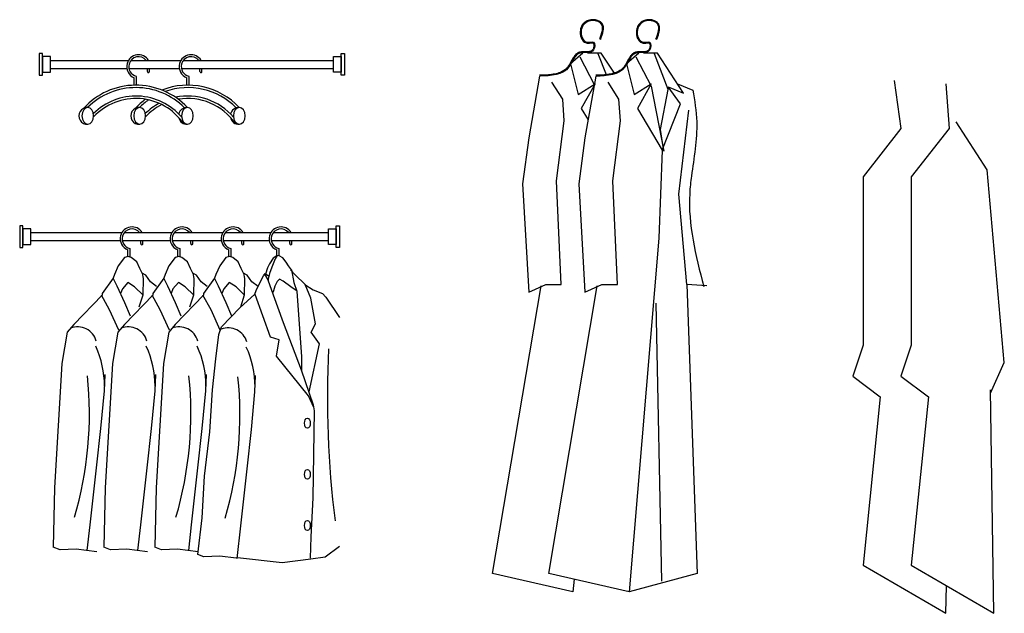
# Model space of a CAD drawing. Units: millimetres. Extents: x 8501 to 10320, y 6274 to 7483.
# Drawn here: x 9695 to 9940, y 6629 to 6777 of the extents above; entities that cross this region are included whole.
import ezdxf

# ---------------------------------------------------------------- set-up
doc = ezdxf.new("R2010")
doc.units = ezdxf.units.MM

msp = doc.modelspace()

# ---------------------------------------------------------------- linework, layer by layer
at = {"color": 0}
for p, q in [((9700.92, 6768.17), (9700.12, 6768.17)), ((9700.12, 6768.17), (9700.12, 6762.77)), ((9700.92, 6762.77), (9700.92, 6768.17)), ((9702.87, 6767.42), (9700.92, 6767.42)), ((9700.92, 6767.42), (9700.92, 6763.53)), ((9702.87, 6763.53), (9702.87, 6767.42)), ((9773.38, 6763.53), (9773.38, 6767.42)), ((9773.38, 6767.42), (9775.32, 6767.42)), ((9775.32, 6762.77), (9775.32, 6768.17)), ((9775.32, 6768.17), (9776.12, 6768.17)), ((9775.32, 6767.42), (9775.32, 6763.53)), ((9776.12, 6768.17), (9776.12, 6762.77)), ((9835.44, 6768.29), (9832.37, 6765.6)), ((9834.69, 6767.31), (9838.3, 6760.45)), ((9840.05, 6768.29), (9836.6, 6768.29)), ((9841.33, 6762.9), (9839.31, 6768.08)), ((9843.32, 6763.29), (9840.05, 6768.29)), ((9849.42, 6768.29), (9846.35, 6765.6)), ((9848.67, 6767.31), (9852.51, 6760.01)), ((9854.03, 6768.29), (9850.57, 6768.29)), ((9856.74, 6759.25), (9853.28, 6768.08)), ((9860.56, 6758.31), (9854.03, 6768.29)), ((9702.87, 6766.47), (9722.33, 6766.47)), ((9702.87, 6764.47), (9721.92, 6764.47)), ((9722.43, 6764.47), (9735, 6764.47)), ((9722.94, 6766.47), (9735.4, 6766.47)), ((9735.5, 6764.47), (9773.38, 6764.47)), ((9736.01, 6766.47), (9773.38, 6766.47)), ((9832.37, 6765.6), (9834.29, 6757.93)), ((9846.35, 6765.6), (9848.27, 6757.93)), ((9700.12, 6762.77), (9700.92, 6762.77)), ((9700.92, 6763.53), (9702.87, 6763.53)), ((9723.76, 6760.32), (9723.76, 6762.13)), ((9724.26, 6762.49), (9724.26, 6760.33)), ((9736.84, 6760.32), (9736.84, 6762.13)), ((9737.34, 6762.49), (9737.34, 6760.33)), ((9775.32, 6763.53), (9773.38, 6763.53)), ((9776.12, 6762.77), (9775.32, 6762.77)), ((9824.69, 6762.53), (9822, 6747.19)), ((9838.67, 6762.53), (9835.98, 6747.19)), ((9830.45, 6756.78), (9827.76, 6761)), ((9834.29, 6757.93), (9838.52, 6760.62)), ((9838.52, 6760.62), (9835.06, 6754.48)), ((9844.43, 6756.78), (9841.74, 6761)), ((9848.27, 6757.93), (9852.49, 6760.62)), ((9852.49, 6760.62), (9849.04, 6754.48)), ((9852.51, 6760.01), (9855.59, 6743.88)), ((9854.82, 6749.26), (9856.74, 6759.25)), ((9856.72, 6759.85), (9860.56, 6758.31)), ((9859.79, 6755.63), (9856.72, 6759.85)), ((9859.02, 6760.62), (9862.86, 6759.08)), ((9912.96, 6761.45), (9914.68, 6749.46)), ((9925.82, 6760.59), (9926.68, 6749.46)), ((9830.84, 6751.41), (9830.45, 6756.78)), ((9844.81, 6751.41), (9844.43, 6756.78)), ((9835.06, 6754.48), (9836.76, 6751.62)), ((9849.04, 6754.48), (9855.18, 6744.12)), ((9855.18, 6744.12), (9859.79, 6755.63)), ((9859.35, 6733.14), (9861.87, 6754.08)), ((9828.92, 6736.45), (9830.84, 6751.41)), ((9842.89, 6736.45), (9844.81, 6751.41)), ((9914.68, 6749.46), (9905.24, 6737.46)), ((9926.68, 6749.46), (9917.25, 6737.46)), ((9936.12, 6739.18), (9928.4, 6751.17)), ((9822, 6747.19), (9820.47, 6735.68)), ((9835.98, 6747.19), (9834.44, 6735.68)), ((9855.59, 6743.88), (9854.82, 6749.26)), ((9855.18, 6744.12), (9854.41, 6722.13)), ((9905.24, 6737.46), (9905.24, 6695.48)), ((9917.25, 6737.46), (9917.25, 6695.48)), ((9940.4, 6691.2), (9936.12, 6739.18)), ((9820.47, 6735.68), (9822, 6708.71)), ((9830.07, 6710.62), (9828.92, 6736.45)), ((9834.44, 6735.68), (9835.98, 6708.71)), ((9844.05, 6710.62), (9842.89, 6736.45)), ((9861.33, 6710.62), (9859.35, 6733.14)), ((9695.24, 6725.27), (9695.24, 6719.87)), ((9696.04, 6725.27), (9695.24, 6725.27)), ((9696.04, 6719.87), (9696.04, 6725.27)), ((9774.04, 6725.27), (9774.84, 6725.27)), ((9774.04, 6719.87), (9774.04, 6725.27)), ((9774.84, 6725.27), (9774.84, 6719.87)), ((9696.04, 6724.51), (9696.04, 6720.62)), ((9697.98, 6724.51), (9696.04, 6724.51)), ((9697.98, 6720.62), (9697.98, 6724.51)), ((9697.98, 6723.57), (9720.7, 6723.57)), ((9721.31, 6723.57), (9733.14, 6723.57)), ((9733.75, 6723.57), (9745.84, 6723.57)), ((9746.45, 6723.57), (9757.79, 6723.57)), ((9758.4, 6723.57), (9772.09, 6723.57)), ((9772.09, 6724.51), (9774.04, 6724.51)), ((9772.09, 6720.62), (9772.09, 6724.51)), ((9774.04, 6724.51), (9774.04, 6720.62)), ((9696.04, 6720.62), (9697.98, 6720.62)), ((9697.98, 6721.57), (9720.3, 6721.57)), ((9720.81, 6721.57), (9732.74, 6721.57)), ((9733.24, 6721.57), (9745.44, 6721.57)), ((9745.95, 6721.57), (9757.39, 6721.57)), ((9757.9, 6721.57), (9772.09, 6721.57)), ((9774.04, 6720.62), (9772.09, 6720.62)), ((9854.41, 6722.13), (9846.98, 6634)), ((9695.24, 6719.87), (9696.04, 6719.87)), ((9722.27, 6717.56), (9721.31, 6717.37)), ((9722.14, 6717.47), (9722.14, 6719.23)), ((9723.03, 6717.37), (9722.27, 6717.56)), ((9722.64, 6719.59), (9722.64, 6717.47)), ((9734.87, 6717.56), (9733.92, 6717.37)), ((9734.58, 6717.47), (9734.58, 6719.23)), ((9735.64, 6717.37), (9734.87, 6717.56)), ((9735.08, 6719.59), (9735.08, 6717.47)), ((9747.54, 6717.56), (9746.58, 6717.37)), ((9747.28, 6717.5), (9747.28, 6719.23)), ((9748.3, 6717.37), (9747.54, 6717.56)), ((9747.78, 6719.59), (9747.78, 6717.54)), ((9759.35, 6717.8), (9758.33, 6717.15)), ((9759.35, 6717.8), (9758.82, 6716.99)), ((9759.23, 6717.73), (9759.23, 6719.23)), ((9759.81, 6717.74), (9759.35, 6717.8)), ((9759.73, 6719.59), (9759.73, 6717.78)), ((9760.72, 6717.22), (9759.81, 6717.74)), ((9774.84, 6719.87), (9774.04, 6719.87)), ((9719.78, 6715.27), (9718.82, 6713.11)), ((9721.31, 6717.37), (9719.78, 6715.27)), ((9724.37, 6716.23), (9723.03, 6717.37)), ((9725.14, 6714.63), (9724.37, 6716.23)), ((9732.39, 6715.27), (9731.43, 6713.11)), ((9733.92, 6717.37), (9732.39, 6715.27)), ((9736.98, 6716.23), (9735.64, 6717.37)), ((9737.74, 6714.63), (9736.98, 6716.23)), ((9745.05, 6715.27), (9744.09, 6713.11)), ((9746.58, 6717.37), (9745.05, 6715.27)), ((9749.64, 6716.23), (9748.3, 6717.37)), ((9750.4, 6714.63), (9749.64, 6716.23)), ((9757.45, 6715.78), (9756.96, 6714.73)), ((9758.33, 6717.15), (9757.45, 6715.78)), ((9758.82, 6716.99), (9758.01, 6714.96)), ((9761.57, 6716.2), (9760.72, 6717.22)), ((9762.16, 6715.29), (9761.57, 6716.2)), ((9762.88, 6714.27), (9762.16, 6715.29)), ((9718.82, 6713.11), (9718.51, 6712.15)), ((9725.71, 6713.45), (9725.14, 6714.63)), ((9725.71, 6713.45), (9725.98, 6712.08)), ((9726.62, 6712.9), (9725.71, 6713.45)), ((9727.81, 6711.26), (9726.62, 6712.9)), ((9731.43, 6713.11), (9731.11, 6712.15)), ((9738.31, 6713.45), (9737.74, 6714.63)), ((9738.31, 6713.45), (9738.59, 6712.08)), ((9739.23, 6712.9), (9738.31, 6713.45)), ((9740.41, 6711.26), (9739.23, 6712.9)), ((9744.09, 6713.11), (9743.77, 6712.15)), ((9750.98, 6713.45), (9750.4, 6714.63)), ((9750.98, 6713.45), (9751.25, 6712.08)), ((9751.89, 6712.9), (9750.98, 6713.45)), ((9753.08, 6711.26), (9751.89, 6712.9)), ((9754.96, 6710.82), (9755.94, 6712.73)), ((9755.94, 6712.73), (9756.35, 6713.37)), ((9756.23, 6713.19), (9756.99, 6711.75)), ((9756.35, 6713.37), (9757.22, 6712.73)), ((9756.96, 6714.73), (9756.47, 6713.19)), ((9757.45, 6713.32), (9757.12, 6711.92)), ((9757.22, 6712.73), (9757.33, 6712.67)), ((9758.01, 6714.96), (9757.45, 6713.32)), ((9763.81, 6713.04), (9762.69, 6714.3)), ((9762.88, 6714.27), (9763.51, 6711.1)), ((9766.34, 6710.58), (9763.81, 6713.04)), ((9718.49, 6712.17), (9715.75, 6708.34)), ((9719.5, 6710.16), (9718.49, 6712.17)), ((9722.14, 6711.13), (9720.8, 6709.54)), ((9723.86, 6710.05), (9722.14, 6711.13)), ((9725.98, 6712.08), (9725.89, 6707.97)), ((9729.33, 6710.12), (9727.81, 6711.26)), ((9731.1, 6712.17), (9728.36, 6708.34)), ((9732.1, 6710.16), (9731.1, 6712.17)), ((9734.74, 6711.13), (9733.41, 6709.54)), ((9736.47, 6710.05), (9734.74, 6711.13)), ((9738.59, 6712.08), (9738.5, 6707.97)), ((9741.93, 6710.12), (9740.41, 6711.26)), ((9743.76, 6712.17), (9741.02, 6708.34)), ((9744.77, 6710.16), (9743.76, 6712.17)), ((9747.41, 6711.13), (9746.07, 6709.54)), ((9749.13, 6710.05), (9747.41, 6711.13)), ((9751.25, 6712.08), (9751.16, 6707.97)), ((9754.6, 6710.12), (9753.08, 6711.26)), ((9754.09, 6709.14), (9754.96, 6710.82)), ((9756.99, 6711.75), (9758.32, 6708.04)), ((9757.12, 6711.92), (9757.09, 6711.72)), ((9758.76, 6710.22), (9758.4, 6709.01)), ((9759.31, 6711.33), (9758.76, 6710.22)), ((9759.97, 6711.95), (9759.31, 6711.33)), ((9760.82, 6711.43), (9759.97, 6711.95)), ((9762.78, 6709.99), (9760.82, 6711.43)), ((9763.51, 6711.1), (9764.25, 6708.95)), ((9766.26, 6710.58), (9768.35, 6709.32)), ((9767.75, 6707.23), (9766.34, 6710.58)), ((9813, 6638.61), (9825.08, 6710.24)), ((9822, 6708.71), (9826.23, 6710.62)), ((9826.23, 6710.62), (9830.07, 6710.62)), ((9826.97, 6638.61), (9839.05, 6710.24)), ((9835.98, 6708.71), (9840.21, 6710.62)), ((9840.21, 6710.62), (9844.05, 6710.62)), ((9861.33, 6710.62), (9863.9, 6638.61)), ((9866.33, 6710.26), (9861.33, 6710.62)), ((9715.75, 6707.97), (9708.72, 6700.67)), ((9717.62, 6704.27), (9715.61, 6707.92)), ((9715.75, 6708.34), (9715.75, 6707.97)), ((9721.42, 6706.06), (9719.5, 6710.16)), ((9720.8, 6709.54), (9720.33, 6708.37)), ((9728.36, 6707.97), (9721.33, 6700.67)), ((9725.96, 6707.95), (9723.86, 6710.05)), ((9725.89, 6707.97), (9724.94, 6704.93)), ((9730.22, 6704.27), (9728.21, 6707.92)), ((9728.36, 6708.34), (9728.36, 6707.97)), ((9734.02, 6706.06), (9732.1, 6710.16)), ((9733.41, 6709.54), (9732.94, 6708.37)), ((9741.02, 6707.97), (9733.99, 6700.67)), ((9738.57, 6707.95), (9736.47, 6710.05)), ((9738.5, 6707.97), (9737.55, 6704.93)), ((9742.89, 6704.27), (9740.88, 6707.92)), ((9741.02, 6708.34), (9741.02, 6707.97)), ((9746.69, 6706.06), (9744.77, 6710.16)), ((9746.07, 6709.54), (9745.6, 6708.37)), ((9751.23, 6707.95), (9749.13, 6710.05)), ((9750.06, 6704.8), (9753.8, 6708.19)), ((9751.16, 6707.97), (9750.21, 6704.93)), ((9753.8, 6708.19), (9754.09, 6709.14)), ((9757.66, 6697.48), (9753.88, 6708.16)), ((9758.4, 6709.01), (9758.27, 6708.58)), ((9758.32, 6708.04), (9760.81, 6701.1)), ((9764.06, 6709.14), (9762.78, 6709.99)), ((9764.25, 6708.95), (9765.44, 6692.57)), ((9768.35, 6709.32), (9770.66, 6708.35)), ((9770.66, 6708.35), (9771.48, 6707.46)), ((9722.83, 6702.76), (9721.42, 6706.06)), ((9735.43, 6702.76), (9734.02, 6706.06)), ((9748.1, 6702.76), (9746.69, 6706.06)), ((9768.87, 6700.83), (9767.75, 6707.23)), ((9771.48, 6707.46), (9774.84, 6702.36)), ((9853.62, 6705.96), (9855.08, 6636.71)), ((9719.91, 6699.26), (9717.62, 6704.27)), ((9732.52, 6699.26), (9730.22, 6704.27)), ((9745.18, 6699.26), (9742.89, 6704.27)), ((9745.47, 6700.04), (9750.06, 6704.8)), ((9708.72, 6700.67), (9707.08, 6698.76)), ((9721.33, 6700.67), (9719.68, 6698.76)), ((9733.99, 6700.67), (9732.35, 6698.76)), ((9760.81, 6701.1), (9765.33, 6689.35)), ((9767.83, 6698.75), (9768.87, 6700.83)), ((9707.08, 6698.76), (9705.75, 6690.96)), ((9719.68, 6698.76), (9718.36, 6690.96)), ((9732.35, 6698.76), (9731.02, 6690.96)), ((9744.11, 6692.05), (9744.79, 6698.17)), ((9744.79, 6698.17), (9745.47, 6700.04)), ((9769.91, 6695.85), (9767.83, 6698.75)), ((9759.88, 6696.82), (9757.66, 6697.48)), ((9759.22, 6692.71), (9759.88, 6696.82)), ((9767.31, 6683.87), (9769.91, 6695.85)), ((9905.24, 6695.48), (9902.67, 6687.77)), ((9917.25, 6695.48), (9914.68, 6687.77)), ((9705.75, 6690.96), (9703.93, 6659.95)), ((9718.36, 6690.96), (9716.53, 6659.95)), ((9731.02, 6690.96), (9729.2, 6659.95)), ((9743.26, 6684.4), (9744.11, 6692.05)), ((9767.12, 6682.85), (9759.22, 6692.71)), ((9765.44, 6692.57), (9765.44, 6689.3)), ((9936.97, 6683.49), (9940.4, 6691.2)), ((9716.32, 6684.11), (9716.5, 6688.19)), ((9728.93, 6684.11), (9729.1, 6688.19)), ((9741.59, 6684.11), (9741.77, 6688.19)), ((9765.33, 6689.35), (9768.34, 6680.6)), ((9753.82, 6683.88), (9753.99, 6687.97)), ((9902.67, 6687.77), (9909.53, 6682.63)), ((9914.68, 6687.77), (9921.54, 6682.63)), ((9715.43, 6674.69), (9716.32, 6684.11)), ((9728.04, 6674.69), (9728.93, 6684.11)), ((9740.7, 6674.69), (9741.59, 6684.11)), ((9742.58, 6673.87), (9743.26, 6684.4)), ((9752.93, 6674.46), (9753.82, 6683.88)), ((9937.83, 6628.66), (9936.97, 6684.35)), ((9768.44, 6679.97), (9767.12, 6682.85)), ((9909.53, 6682.63), (9905.24, 6640.65)), ((9921.54, 6682.63), (9917.25, 6640.65)), ((9768.54, 6679.12), (9768.27, 6657.45)), ((9768.34, 6680.6), (9768.54, 6679.12)), ((9714.36, 6664.91), (9715.43, 6674.69)), ((9726.97, 6664.91), (9728.04, 6674.69)), ((9739.63, 6664.91), (9740.7, 6674.69)), ((9741.22, 6662.82), (9742.58, 6673.87)), ((9751.86, 6664.68), (9752.93, 6674.46)), ((9712.76, 6650.69), (9714.36, 6664.91)), ((9725.37, 6650.69), (9726.97, 6664.91)), ((9738.03, 6650.69), (9739.63, 6664.91)), ((9750.26, 6650.46), (9751.86, 6664.68)), ((9740.71, 6652.46), (9741.22, 6662.82)), ((9703.93, 6659.95), (9703.6, 6645.13)), ((9716.53, 6659.95), (9716.2, 6645.13)), ((9729.2, 6659.95), (9728.87, 6645.13)), ((9768.27, 6657.45), (9767.75, 6647.7)), ((9739.62, 6643.3), (9740.71, 6652.46)), ((9712.07, 6644.31), (9712.76, 6650.69)), ((9724.67, 6644.31), (9725.37, 6650.69)), ((9737.34, 6644.31), (9738.03, 6650.69)), ((9749.37, 6642.29), (9750.26, 6650.46)), ((9767.75, 6647.7), (9767.58, 6642.43)), ((9705.28, 6644.5), (9703.6, 6645.13)), ((9709.29, 6644.69), (9705.28, 6644.5)), ((9714.43, 6643.99), (9709.29, 6644.69)), ((9717.88, 6644.5), (9716.2, 6645.13)), ((9721.89, 6644.69), (9717.88, 6644.5)), ((9727.03, 6643.99), (9721.89, 6644.69)), ((9730.55, 6644.5), (9728.87, 6645.13)), ((9734.56, 6644.69), (9730.55, 6644.5)), ((9739.7, 6643.99), (9734.56, 6644.69)), ((9771.34, 6642.75), (9774.84, 6645.37)), ((9741.08, 6642.75), (9739.62, 6643.3)), ((9745.09, 6642.93), (9741.08, 6642.75)), ((9749.1, 6642.38), (9745.09, 6642.93)), ((9749.47, 6642.56), (9760.58, 6641.29)), ((9760.58, 6641.29), (9767.69, 6642.2)), ((9767.69, 6642.2), (9771.34, 6642.75)), ((9905.24, 6640.65), (9925.82, 6628.66)), ((9917.25, 6640.65), (9937.83, 6628.66)), ((9833, 6634), (9813, 6638.61)), ((9846.98, 6634), (9826.97, 6638.61)), ((9833.27, 6637.16), (9833, 6634)), ((9863.9, 6638.61), (9846.98, 6634)), ((9925.82, 6628.66), (9926, 6635.55))]:
    msp.add_line(p, q, dxfattribs=at)
for centre, radius, start, end in [((9724.83, 6764.93), 2.94, 31.4138, 165.4823), ((9724.83, 6764.93), 2.44, 38.898, 165.4823), ((9737.91, 6764.93), 2.94, 31.4138, 165.4823), ((9737.91, 6764.93), 2.44, 38.898, 165.4823), ((9724.9, 6764.92), 3.01, 165.4823, 247.8669), ((9724.9, 6764.92), 2.51, 165.4823, 255.3823), ((9724.62, 6763.92), 2.44, 354.9774, 12.9498), ((9724.62, 6763.92), 2.94, 354.9774, 10.7201), ((9737.97, 6764.92), 3.01, 165.4823, 247.8669), ((9737.97, 6764.92), 2.51, 165.4823, 255.3823), ((9737.69, 6763.92), 2.44, 354.9774, 12.9498), ((9737.69, 6763.92), 2.94, 354.9774, 10.7201), ((9727.3, 6763.67), 0.25, 171.8983, 358.0565), ((9740.37, 6763.67), 0.25, 171.8983, 358.0565), ((9724.17, 6742.66), 17.62, 43.1862, 137.8043), ((9724.17, 6742.66), 17.02, 44.7029, 134.8921), ((9737.08, 6742.66), 17.62, 43.1862, 111.4957), ((9737.08, 6742.66), 17.02, 44.7029, 109.3947), ((9724.17, 6742.66), 14.92, 40.1435, 135.1021), ((9724.17, 6742.66), 14.32, 34.2159, 137.3066), ((9737.08, 6742.66), 17.62, 126.727, 137.8043), ((9737.08, 6742.66), 14.92, 40.1435, 101.8164), ((9737.08, 6742.66), 14.32, 34.2159, 99.5511), ((9712.06, 6752.63), 2.1, 86.3555, 273.6445), ((9724.98, 6752.63), 2.1, 86.3555, 273.6445), ((9737.08, 6742.66), 17.02, 124.8763, 134.8921), ((9737.08, 6742.66), 14.92, 118.5706, 135.1021), ((9737.08, 6742.66), 14.32, 116.7981, 137.3066), ((9736.88, 6752.63), 2.1, 86.3555, 166.9772), ((9749.79, 6752.63), 2.1, 86.3555, 166.9772), ((9736.88, 6752.63), 2.1, 190.5345, 273.6445), ((9749.79, 6752.63), 2.1, 190.5345, 273.6445), ((9723.21, 6722.03), 2.94, 31.4138, 165.4823), ((9735.65, 6722.03), 2.94, 31.4138, 165.4823), ((9748.35, 6722.03), 2.94, 31.4138, 165.4823), ((9760.3, 6722.03), 2.94, 31.4138, 165.4823), ((9723.27, 6722.02), 3.01, 165.4823, 247.8669), ((9723.27, 6722.02), 2.51, 165.4823, 255.3823), ((9723.21, 6722.03), 2.44, 38.898, 165.4823), ((9735.71, 6722.02), 3.01, 165.4823, 247.8669), ((9735.71, 6722.02), 2.51, 165.4823, 255.3823), ((9735.65, 6722.03), 2.44, 38.898, 165.4823), ((9748.42, 6722.02), 3.01, 165.4823, 247.8669), ((9748.42, 6722.02), 2.51, 165.4823, 255.3823), ((9748.35, 6722.03), 2.44, 38.898, 165.4823), ((9760.36, 6722.02), 3.01, 165.4823, 247.8669), ((9760.36, 6722.02), 2.51, 165.4823, 255.3823), ((9760.3, 6722.03), 2.44, 38.898, 165.4823), ((9722.99, 6721.02), 2.44, 354.9774, 12.9498), ((9725.67, 6720.77), 0.25, 171.8983, 358.0565), ((9722.99, 6721.02), 2.94, 354.9774, 10.7201), ((9735.43, 6721.02), 2.44, 354.9774, 12.9498), ((9738.11, 6720.77), 0.25, 171.8983, 358.0565), ((9735.43, 6721.02), 2.94, 354.9774, 10.7201), ((9748.14, 6721.02), 2.44, 354.9774, 12.9498), ((9750.82, 6720.77), 0.25, 171.8983, 358.0565), ((9748.14, 6721.02), 2.94, 354.9774, 10.7201), ((9760.09, 6721.02), 2.44, 354.9774, 12.9498), ((9762.77, 6720.77), 0.25, 171.8983, 358.0565), ((9760.09, 6721.02), 2.94, 354.9774, 10.7201), ((9709.65, 6695.2), 4.84, 15.7523, 111.1565), ((9722.25, 6695.2), 4.84, 15.7523, 111.1565), ((9734.92, 6695.2), 4.84, 15.7523, 111.1565), ((9747.14, 6694.97), 4.84, 15.7523, 111.1565), ((9693.01, 6685.35), 23.34, 359.9116, 24.988), ((9705.61, 6685.35), 23.34, 359.9116, 24.988), ((9718.28, 6685.35), 23.34, 359.9116, 24.988), ((9730.51, 6685.12), 23.34, 359.9116, 24.988), ((10022.96, 6682.67), 251.11, 177.2767, 187.0811), ((9621.63, 6678.36), 90.97, 343.5409, 5.9886), ((9646.9, 6678.36), 90.97, 343.5409, 5.9886), ((9659.12, 6678.13), 90.97, 343.5409, 5.9886)]:
    msp.add_arc(centre, radius, start, end, dxfattribs=at)
at = {"color": 0, "extrusion": (0, 0, -1)}
for centre in [(9712.2, 6752.63), (9725.11, 6752.63), (9737.01, 6752.63), (9749.93, 6752.63)]:
    msp.add_ellipse(centre, major_axis=(0, 2.09), ratio=0.694378, dxfattribs=at)
at = {"color": 0}
for centre in [(9766.87, 6676.04), (9766.87, 6663.3), (9766.87, 6650.55)]:
    msp.add_ellipse(centre, major_axis=(0, 1.24), ratio=0.580645, dxfattribs=at)
for points, knots in [([(9839.87, 6771.67), (9839.89, 6771.75), (9839.92, 6771.83), (9840.01, 6772.06), (9840.07, 6772.22), (9840.24, 6772.7), (9840.34, 6773.01), (9840.5, 6773.63), (9840.56, 6773.93), (9840.61, 6774.43), (9840.6, 6774.65), (9840.55, 6775.03), (9840.51, 6775.19), (9840.39, 6775.44), (9840.34, 6775.54), (9840.22, 6775.7), (9840.16, 6775.78), (9840.02, 6775.92), (9839.94, 6775.98), (9839.64, 6776.2), (9839.37, 6776.33), (9838.8, 6776.52), (9838.5, 6776.57), (9837.93, 6776.61), (9837.67, 6776.6), (9837.21, 6776.53), (9837.01, 6776.48), (9836.64, 6776.35), (9836.46, 6776.27), (9835.95, 6775.97), (9835.65, 6775.7), (9835.18, 6775.07), (9835, 6774.7), (9834.85, 6774.1), (9834.82, 6773.89), (9834.8, 6773.48), (9834.8, 6773.27), (9834.86, 6772.75), (9834.93, 6772.44), (9835.14, 6771.86), (9835.29, 6771.6), (9835.59, 6771.24), (9835.72, 6771.11), (9836.02, 6770.92), (9836.18, 6770.84), (9836.42, 6770.79), (9836.48, 6770.77), (9836.59, 6770.76), (9836.64, 6770.76), (9836.74, 6770.76), (9836.79, 6770.76), (9836.93, 6770.77), (9837.03, 6770.78), (9837.25, 6770.8), (9837.37, 6770.82), (9837.6, 6770.85), (9837.7, 6770.86), (9837.84, 6770.85), (9837.88, 6770.85), (9837.96, 6770.83), (9837.99, 6770.82), (9838.02, 6770.8), (9838.03, 6770.79), (9838.05, 6770.77), (9838.06, 6770.76), (9838.1, 6770.71), (9838.13, 6770.67), (9838.18, 6770.55), (9838.19, 6770.48), (9838.22, 6770.32), (9838.22, 6770.23), (9838.22, 6769.97), (9838.19, 6769.78), (9838.11, 6769.49), (9838.07, 6769.39), (9838, 6769.24), (9837.97, 6769.19), (9837.91, 6769.1), (9837.88, 6769.06), (9837.77, 6768.94), (9837.69, 6768.88), (9837.52, 6768.78), (9837.42, 6768.74), (9837.21, 6768.68), (9837.09, 6768.65), (9836.74, 6768.61), (9836.49, 6768.6), (9835.97, 6768.61), (9835.7, 6768.61), (9835.23, 6768.6), (9835.03, 6768.58), (9834.76, 6768.53), (9834.68, 6768.51), (9834.53, 6768.46), (9834.46, 6768.44), (9834.26, 6768.35), (9834.13, 6768.27), (9833.82, 6768.06), (9833.65, 6767.9), (9833.35, 6767.54), (9833.21, 6767.34), (9832.95, 6766.93), (9832.83, 6766.72), (9832.55, 6766.19), (9832.38, 6765.86), (9832.12, 6765.42), (9832.04, 6765.28), (9831.88, 6765.05), (9831.81, 6764.95), (9831.66, 6764.76), (9831.58, 6764.67), (9831.34, 6764.41), (9831.17, 6764.25), (9830.63, 6763.84), (9830.23, 6763.63), (9829.37, 6763.29), (9828.91, 6763.16), (9827.94, 6762.97), (9827.42, 6762.9), (9826.18, 6762.8), (9825.43, 6762.77), (9824.68, 6762.74)], [0, 0, 0, 0, 1.972327, 1.972327, 5.91698, 5.91698, 13.806286, 13.806286, 21.695592, 21.695592, 27.727525, 27.727525, 32.758789, 32.758789, 35.878286, 35.878286, 38.644178, 38.644178, 41.41007, 41.41007, 48.997407, 48.997407, 56.584744, 56.584744, 62.930188, 62.930188, 67.953139, 67.953139, 72.976091, 72.976091, 83.021993, 83.021993, 93.067896, 93.067896, 97.797259, 97.797259, 102.526621, 102.526621, 109.69576, 109.69576, 116.864899, 116.864899, 121.338295, 121.338295, 125.811692, 125.811692, 127.319826, 127.319826, 128.486874, 128.486874, 129.653922, 129.653922, 131.988019, 131.988019, 135.148084, 135.148084, 138.308148, 138.308148, 140.204748, 140.204748, 142.101347, 142.101347, 143.009813, 143.009813, 143.918279, 143.918279, 146.388995, 146.388995, 148.859711, 148.859711, 151.330427, 151.330427, 156.162795, 156.162795, 159.098009, 159.098009, 160.930109, 160.930109, 162.762209, 162.762209, 166.400453, 166.400453, 170.038698, 170.038698, 173.676942, 173.676942, 180.468262, 180.468262, 187.259582, 187.259582, 192.539816, 192.539816, 194.583215, 194.583215, 196.626613, 196.626613, 200.713411, 200.713411, 207.167403, 207.167403, 213.621395, 213.621395, 220.075387, 220.075387, 229.637242, 229.637242, 234.083756, 234.083756, 237.6954, 237.6954, 241.307045, 241.307045, 248.530334, 248.530334, 262.514046, 262.514046, 276.497758, 276.497758, 290.481469, 290.481469, 309.54049, 309.54049, 309.54049, 309.54049]), ([(9853.84, 6771.67), (9853.87, 6771.75), (9853.9, 6771.83), (9853.99, 6772.06), (9854.05, 6772.22), (9854.21, 6772.7), (9854.32, 6773.01), (9854.48, 6773.63), (9854.54, 6773.93), (9854.58, 6774.43), (9854.58, 6774.65), (9854.53, 6775.03), (9854.48, 6775.19), (9854.37, 6775.44), (9854.32, 6775.54), (9854.2, 6775.7), (9854.14, 6775.78), (9854, 6775.92), (9853.92, 6775.98), (9853.62, 6776.2), (9853.35, 6776.33), (9852.78, 6776.52), (9852.48, 6776.57), (9851.91, 6776.61), (9851.64, 6776.6), (9851.19, 6776.53), (9850.99, 6776.48), (9850.61, 6776.35), (9850.43, 6776.27), (9849.92, 6775.97), (9849.63, 6775.7), (9849.15, 6775.07), (9848.98, 6774.7), (9848.83, 6774.1), (9848.8, 6773.89), (9848.78, 6773.48), (9848.78, 6773.27), (9848.83, 6772.75), (9848.9, 6772.44), (9849.12, 6771.86), (9849.26, 6771.6), (9849.57, 6771.24), (9849.7, 6771.11), (9849.99, 6770.92), (9850.16, 6770.84), (9850.4, 6770.79), (9850.46, 6770.77), (9850.57, 6770.76), (9850.62, 6770.76), (9850.72, 6770.76), (9850.77, 6770.76), (9850.91, 6770.77), (9851.01, 6770.78), (9851.23, 6770.8), (9851.35, 6770.82), (9851.57, 6770.85), (9851.68, 6770.86), (9851.81, 6770.85), (9851.86, 6770.85), (9851.93, 6770.83), (9851.96, 6770.82), (9852, 6770.8), (9852.01, 6770.79), (9852.03, 6770.77), (9852.04, 6770.76), (9852.08, 6770.71), (9852.11, 6770.67), (9852.15, 6770.55), (9852.17, 6770.48), (9852.19, 6770.32), (9852.2, 6770.23), (9852.2, 6769.97), (9852.17, 6769.78), (9852.09, 6769.49), (9852.05, 6769.39), (9851.98, 6769.24), (9851.95, 6769.19), (9851.89, 6769.1), (9851.85, 6769.06), (9851.75, 6768.94), (9851.67, 6768.88), (9851.49, 6768.78), (9851.4, 6768.74), (9851.18, 6768.68), (9851.07, 6768.65), (9850.72, 6768.61), (9850.47, 6768.6), (9849.95, 6768.61), (9849.68, 6768.61), (9849.21, 6768.6), (9849.01, 6768.58), (9848.73, 6768.53), (9848.66, 6768.51), (9848.51, 6768.46), (9848.44, 6768.44), (9848.23, 6768.35), (9848.11, 6768.27), (9847.8, 6768.06), (9847.63, 6767.9), (9847.32, 6767.54), (9847.19, 6767.34), (9846.93, 6766.93), (9846.81, 6766.72), (9846.52, 6766.19), (9846.36, 6765.86), (9846.1, 6765.42), (9846.02, 6765.28), (9845.86, 6765.05), (9845.79, 6764.95), (9845.64, 6764.76), (9845.56, 6764.67), (9845.32, 6764.41), (9845.15, 6764.25), (9844.61, 6763.84), (9844.21, 6763.63), (9843.35, 6763.29), (9842.89, 6763.16), (9841.91, 6762.97), (9841.4, 6762.9), (9840.16, 6762.8), (9839.41, 6762.77), (9838.66, 6762.74)], [0, 0, 0, 0, 1.972327, 1.972327, 5.91698, 5.91698, 13.806286, 13.806286, 21.695592, 21.695592, 27.727525, 27.727525, 32.758789, 32.758789, 35.878286, 35.878286, 38.644178, 38.644178, 41.41007, 41.41007, 48.997407, 48.997407, 56.584744, 56.584744, 62.930188, 62.930188, 67.953139, 67.953139, 72.976091, 72.976091, 83.021993, 83.021993, 93.067896, 93.067896, 97.797259, 97.797259, 102.526621, 102.526621, 109.69576, 109.69576, 116.864899, 116.864899, 121.338295, 121.338295, 125.811692, 125.811692, 127.319826, 127.319826, 128.486874, 128.486874, 129.653922, 129.653922, 131.988019, 131.988019, 135.148084, 135.148084, 138.308148, 138.308148, 140.204748, 140.204748, 142.101347, 142.101347, 143.009813, 143.009813, 143.918279, 143.918279, 146.388995, 146.388995, 148.859711, 148.859711, 151.330427, 151.330427, 156.162795, 156.162795, 159.098009, 159.098009, 160.930109, 160.930109, 162.762209, 162.762209, 166.400453, 166.400453, 170.038698, 170.038698, 173.676942, 173.676942, 180.468262, 180.468262, 187.259582, 187.259582, 192.539816, 192.539816, 194.583215, 194.583215, 196.626613, 196.626613, 200.713411, 200.713411, 207.167403, 207.167403, 213.621395, 213.621395, 220.075387, 220.075387, 229.637242, 229.637242, 234.083756, 234.083756, 237.6954, 237.6954, 241.307045, 241.307045, 248.530334, 248.530334, 262.514046, 262.514046, 276.497758, 276.497758, 290.481469, 290.481469, 309.54049, 309.54049, 309.54049, 309.54049]), ([(9834.8, 6773.41), (9834.81, 6773.3), (9834.81, 6773.18), (9834.86, 6772.75), (9834.93, 6772.44), (9835.14, 6771.86), (9835.29, 6771.6), (9835.59, 6771.24), (9835.72, 6771.11), (9836.02, 6770.92), (9836.18, 6770.84), (9836.42, 6770.79), (9836.48, 6770.77), (9836.59, 6770.76), (9836.64, 6770.76), (9836.74, 6770.76), (9836.79, 6770.76), (9836.93, 6770.77), (9837.03, 6770.78), (9837.25, 6770.8), (9837.37, 6770.82), (9837.6, 6770.85), (9837.7, 6770.86), (9837.84, 6770.85), (9837.88, 6770.85), (9837.96, 6770.83), (9837.99, 6770.82), (9838.02, 6770.8), (9838.03, 6770.79), (9838.05, 6770.77), (9838.06, 6770.76), (9838.1, 6770.71), (9838.13, 6770.67), (9838.18, 6770.55), (9838.19, 6770.48), (9838.22, 6770.32), (9838.22, 6770.23), (9838.22, 6769.97), (9838.19, 6769.78), (9838.11, 6769.49), (9838.07, 6769.39), (9838, 6769.24), (9837.97, 6769.19), (9837.91, 6769.1), (9837.88, 6769.06), (9837.77, 6768.94), (9837.69, 6768.88), (9837.52, 6768.78), (9837.42, 6768.74), (9837.21, 6768.68), (9837.09, 6768.65), (9836.74, 6768.61), (9836.49, 6768.6), (9835.97, 6768.61), (9835.7, 6768.61), (9835.23, 6768.6), (9835.03, 6768.58), (9834.76, 6768.53), (9834.68, 6768.51), (9834.53, 6768.46), (9834.46, 6768.44), (9834.26, 6768.35), (9834.13, 6768.27), (9833.82, 6768.06), (9833.65, 6767.9), (9833.35, 6767.54), (9833.21, 6767.34), (9832.95, 6766.93), (9832.83, 6766.72), (9832.55, 6766.19), (9832.38, 6765.86), (9832.12, 6765.42), (9832.04, 6765.28), (9831.88, 6765.05), (9831.81, 6764.95), (9831.66, 6764.76), (9831.58, 6764.67), (9831.34, 6764.41), (9831.17, 6764.25), (9830.63, 6763.84), (9830.23, 6763.63), (9829.8, 6763.45), (9829.79, 6763.45), (9829.78, 6763.45)], [99.906605, 99.906605, 99.906605, 99.906605, 102.526621, 102.526621, 109.69576, 109.69576, 116.864899, 116.864899, 121.338295, 121.338295, 125.811692, 125.811692, 127.319826, 127.319826, 128.486874, 128.486874, 129.653922, 129.653922, 131.988019, 131.988019, 135.148084, 135.148084, 138.308148, 138.308148, 140.204748, 140.204748, 142.101347, 142.101347, 143.009813, 143.009813, 143.918279, 143.918279, 146.388995, 146.388995, 148.859711, 148.859711, 151.330427, 151.330427, 156.162795, 156.162795, 159.098009, 159.098009, 160.930109, 160.930109, 162.762209, 162.762209, 166.400453, 166.400453, 170.038698, 170.038698, 173.676942, 173.676942, 180.468262, 180.468262, 187.259582, 187.259582, 192.539816, 192.539816, 194.583215, 194.583215, 196.626613, 196.626613, 200.713411, 200.713411, 207.167403, 207.167403, 213.621395, 213.621395, 220.075387, 220.075387, 229.637242, 229.637242, 234.083756, 234.083756, 237.6954, 237.6954, 241.307045, 241.307045, 248.530334, 248.530334, 262.514046, 262.514046, 262.761242, 262.761242, 262.761242, 262.761242]), ([(9835.01, 6773.41), (9835.03, 6772.26), (9835.89, 6770.42), (9838.61, 6771.54), (9838.38, 6767.67), (9834.18, 6769.2), (9833.14, 6766.83), (9832.56, 6765.77)], [99.930387, 99.930387, 99.930387, 99.930387, 127.596614, 142.290137, 160.636813, 194.501926, 226.454446, 226.454446, 226.454446, 226.454446]), ([(9848.78, 6773.41), (9848.78, 6773.3), (9848.79, 6773.18), (9848.83, 6772.75), (9848.9, 6772.44), (9849.12, 6771.86), (9849.26, 6771.6), (9849.57, 6771.24), (9849.7, 6771.11), (9849.99, 6770.92), (9850.16, 6770.84), (9850.4, 6770.79), (9850.46, 6770.77), (9850.57, 6770.76), (9850.62, 6770.76), (9850.72, 6770.76), (9850.77, 6770.76), (9850.91, 6770.77), (9851.01, 6770.78), (9851.23, 6770.8), (9851.35, 6770.82), (9851.57, 6770.85), (9851.68, 6770.86), (9851.81, 6770.85), (9851.86, 6770.85), (9851.93, 6770.83), (9851.96, 6770.82), (9852, 6770.8), (9852.01, 6770.79), (9852.03, 6770.77), (9852.04, 6770.76), (9852.08, 6770.71), (9852.11, 6770.67), (9852.15, 6770.55), (9852.17, 6770.48), (9852.19, 6770.32), (9852.2, 6770.23), (9852.2, 6769.97), (9852.17, 6769.78), (9852.09, 6769.49), (9852.05, 6769.39), (9851.98, 6769.24), (9851.95, 6769.19), (9851.89, 6769.1), (9851.85, 6769.06), (9851.75, 6768.94), (9851.67, 6768.88), (9851.49, 6768.78), (9851.4, 6768.74), (9851.18, 6768.68), (9851.07, 6768.65), (9850.72, 6768.61), (9850.47, 6768.6), (9849.95, 6768.61), (9849.68, 6768.61), (9849.21, 6768.6), (9849.01, 6768.58), (9848.73, 6768.53), (9848.66, 6768.51), (9848.51, 6768.46), (9848.44, 6768.44), (9848.23, 6768.35), (9848.11, 6768.27), (9847.8, 6768.06), (9847.63, 6767.9), (9847.32, 6767.54), (9847.19, 6767.34), (9846.93, 6766.93), (9846.81, 6766.72), (9846.52, 6766.19), (9846.36, 6765.86), (9846.1, 6765.42), (9846.02, 6765.28), (9845.86, 6765.05), (9845.79, 6764.95), (9845.64, 6764.76), (9845.56, 6764.67), (9845.32, 6764.41), (9845.15, 6764.25), (9844.61, 6763.84), (9844.21, 6763.63), (9843.63, 6763.4), (9843.48, 6763.34), (9843.32, 6763.29)], [99.906605, 99.906605, 99.906605, 99.906605, 102.526621, 102.526621, 109.69576, 109.69576, 116.864899, 116.864899, 121.338295, 121.338295, 125.811692, 125.811692, 127.319826, 127.319826, 128.486874, 128.486874, 129.653922, 129.653922, 131.988019, 131.988019, 135.148084, 135.148084, 138.308148, 138.308148, 140.204748, 140.204748, 142.101347, 142.101347, 143.009813, 143.009813, 143.918279, 143.918279, 146.388995, 146.388995, 148.859711, 148.859711, 151.330427, 151.330427, 156.162795, 156.162795, 159.098009, 159.098009, 160.930109, 160.930109, 162.762209, 162.762209, 166.400453, 166.400453, 170.038698, 170.038698, 173.676942, 173.676942, 180.468262, 180.468262, 187.259582, 187.259582, 192.539816, 192.539816, 194.583215, 194.583215, 196.626613, 196.626613, 200.713411, 200.713411, 207.167403, 207.167403, 213.621395, 213.621395, 220.075387, 220.075387, 229.637242, 229.637242, 234.083756, 234.083756, 237.6954, 237.6954, 241.307045, 241.307045, 248.530334, 248.530334, 262.514046, 262.514046, 267.373463, 267.373463, 267.373463, 267.373463]), ([(9848.99, 6773.41), (9849.01, 6772.26), (9849.87, 6770.42), (9852.59, 6771.54), (9852.35, 6767.67), (9848.16, 6769.2), (9847.11, 6766.83), (9846.54, 6765.77)], [99.930387, 99.930387, 99.930387, 99.930387, 127.596614, 142.290137, 160.636813, 194.501926, 226.454446, 226.454446, 226.454446, 226.454446]), ([(9832.4, 6765.48), (9832.27, 6765.26), (9831.63, 6764.22), (9830.72, 6763.6), (9829.9, 6763.27)], [229.3432, 229.3432, 229.3432, 229.3432, 236.356162, 262.338131, 262.338131, 262.338131, 262.338131]), ([(9846.38, 6765.48), (9846.25, 6765.26), (9844.7, 6762.75), (9841.54, 6762.64), (9838.67, 6762.53)], [229.3432, 229.3432, 229.3432, 229.3432, 236.356162, 309.54049, 309.54049, 309.54049, 309.54049]), ([(9841.33, 6762.9), (9841.18, 6762.89), (9841.03, 6762.87), (9840.16, 6762.8), (9839.41, 6762.77), (9838.66, 6762.74)], [286.379321, 286.379321, 286.379321, 286.379321, 290.481469, 290.481469, 309.54049, 309.54049, 309.54049, 309.54049]), ([(9843.32, 6763.29), (9843.03, 6763.2), (9842.72, 6763.12), (9842.06, 6763), (9841.7, 6762.94), (9841.33, 6762.9)], [267.373463, 267.373463, 267.373463, 267.373463, 276.497758, 276.497758, 286.379321, 286.379321, 286.379321, 286.379321])]:
    msp.add_open_spline(points, degree=3, knots=knots, dxfattribs=at)
for points in [[(9839.67, 6771.74), (9840.05, 6775.58), (9837.36, 6776.34), (9835.06, 6774.04), (9836.6, 6770.97), (9838.13, 6770.97), (9838.13, 6769.06), (9834.68, 6768.29), (9831.99, 6764.84), (9824.69, 6762.53)], [(9853.65, 6771.74), (9854.03, 6775.58), (9851.34, 6776.34), (9849.04, 6774.04), (9850.57, 6770.97), (9852.11, 6770.97), (9852.11, 6769.06), (9848.65, 6768.29), (9845.97, 6764.84), (9838.67, 6762.53)], [(9862.86, 6759.08), (9863.81, 6751.17), (9862.5, 6737.64), (9862.06, 6733.28), (9865.55, 6710.14)]]:
    msp.add_spline(points, degree=3, dxfattribs=at)
for points in [[(9832.56, 6765.77), (9832.51, 6765.67), (9832.46, 6765.58), (9832.4, 6765.48)], [(9846.54, 6765.77), (9846.49, 6765.67), (9846.43, 6765.58), (9846.38, 6765.48)]]:
    msp.add_open_spline(points, degree=3, dxfattribs=at)

doc.saveas('drawing.dxf')
